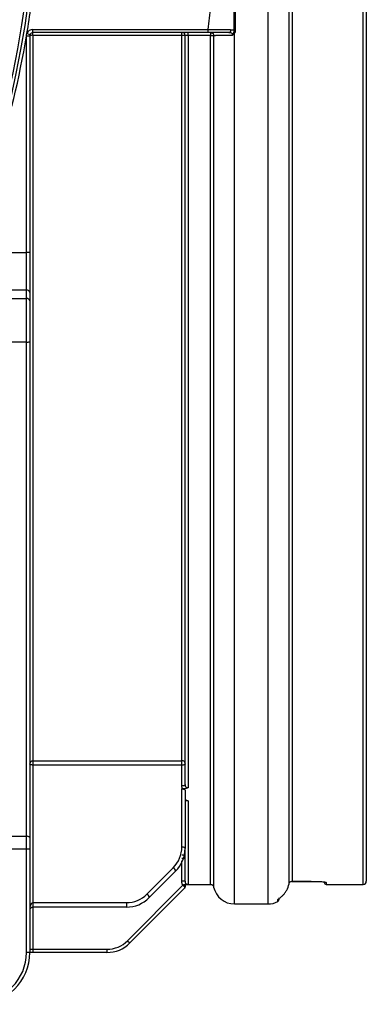
# Model space of a CAD drawing. Units: millimetres. Extents: x 8 to 418, y -29 to 291.
# Drawn here: x 165 to 173, y 174 to 195 of the extents above; entities that cross this region are included whole.
import ezdxf

# ---------------------------------------------------------------- set-up
doc = ezdxf.new("R2010")
doc.units = ezdxf.units.MM

msp = doc.modelspace()

# ---------------------------------------------------------------- linework, layer by layer
at = {"color": 8, "linetype": 'Continuous', "lineweight": 25}
for p, q in [((170.830224, 175.835634), (170.830224, 198.472413)), ((172.926448, 176.265975), (172.926448, 198.476169)), ((170.088934, 175.835634), (170.088934, 195.046541)), ((168.926448, 176.340279), (168.926448, 176.788886)), ((172.112163, 176.311739), (172.112163, 176.265975)), ((171.046071, 175.887951), (171.046071, 175.932932)), ((165.640734, 175.765975), (165.640734, 174.837404))]:
    msp.add_line(p, q, dxfattribs=at)
at = {"color": 7, "linetype": 'Continuous', "lineweight": 25}
for p, q in [((172.997877, 198.476792), (172.997877, 176.337404)), ((165.573782, 195.005149), (165.506829, 195.030037)), ((165.640734, 195.051689), (165.640734, 195.123118)), ((165.640734, 195.123118), (169.5045, 195.123118)), ((169.5045, 195.051689), (165.640734, 195.051689)), ((165.640734, 194.992337), (165.640734, 195.051689)), ((169.5045, 195.051689), (169.5045, 195.123118)), ((165.569306, 194.976985), (165.497877, 194.976985)), ((165.497877, 190.205876), (165.497877, 194.976985)), ((165.569306, 194.976985), (165.569306, 190.205876)), ((168.926448, 194.992337), (165.640734, 194.992337)), ((165.640734, 194.992337), (165.640734, 178.991715)), ((169.557865, 194.991992), (169.069306, 194.991992)), ((165.069306, 190.205876), (165.497877, 190.205876)), ((165.497877, 189.374643), (165.497877, 190.205876)), ((165.569306, 190.205876), (165.497877, 190.205876)), ((165.569306, 190.205876), (165.569306, 189.322691)), ((165.497877, 189.374643), (165.069306, 189.374643)), ((165.497877, 189.188896), (165.497877, 189.374643)), ((165.069306, 189.188896), (165.497877, 189.188896)), ((165.497877, 188.228075), (165.497877, 189.188896)), ((165.569306, 189.322691), (165.569306, 189.136944)), ((165.569306, 189.136944), (165.569306, 188.236174)), ((165.497877, 188.228075), (165.069306, 188.228075)), ((165.497877, 177.328461), (165.497877, 188.228075)), ((165.569306, 188.236174), (165.569306, 177.300228)), ((165.640734, 178.991715), (168.926448, 178.991715)), ((165.640734, 178.991715), (165.640734, 178.898544)), ((165.640734, 178.898544), (165.640734, 175.865983)), ((168.926448, 178.898544), (165.640734, 178.898544)), ((168.926448, 178.440221), (168.926448, 178.898544)), ((168.926448, 178.372851), (168.940158, 178.372851)), ((168.926448, 177.090421), (168.926448, 178.372851)), ((168.997877, 178.342707), (168.997877, 177.061842)), ((165.069306, 177.328461), (165.497877, 177.328461)), ((165.497877, 177.046133), (165.497877, 177.328461)), ((165.569306, 177.300228), (165.569306, 177.046133)), ((165.497877, 177.046133), (165.069306, 177.046133)), ((165.569306, 177.046133), (165.497877, 177.046133)), ((165.497877, 174.765975), (165.497877, 177.046133)), ((165.569306, 177.046133), (165.569306, 174.765975)), ((168.156579, 176.054271), (168.73816, 176.635852)), ((168.788668, 176.556766), (168.207086, 175.975185)), ((171.361293, 176.335248), (171.783591, 176.335248)), ((171.361293, 176.335115), (171.783591, 176.335115)), ((171.783591, 176.335248), (171.783591, 176.335115)), ((167.728007, 175.025692), (168.950797, 176.248482)), ((168.993693, 176.190362), (167.778515, 174.975185)), ((168.993693, 176.190362), (168.99179, 176.20749)), ((168.997877, 176.265975), (169.557865, 176.265975)), ((172.112163, 176.265975), (172.926448, 176.265975)), ((171.069306, 175.970958), (171.069306, 175.926052)), ((165.640734, 175.865983), (165.640734, 175.765975)), ((165.640734, 175.865983), (167.70201, 175.865983)), ((167.70201, 175.765975), (165.640734, 175.765975)), ((167.70201, 175.865983), (167.70201, 175.765975)), ((170.088934, 175.835634), (170.830224, 175.835634)), ((167.728007, 175.025692), (167.778515, 174.975185)), ((165.569306, 174.837404), (165.640734, 174.837404)), ((165.640734, 174.837404), (165.640734, 174.765975)), ((165.640734, 174.837404), (167.273439, 174.837404)), ((167.273439, 174.837404), (167.273439, 174.765975)), ((165.569306, 174.765975), (165.497877, 174.765975)), ((165.640734, 174.765975), (165.567913, 174.765975)), ((167.273439, 174.765975), (165.640734, 174.765975))]:
    msp.add_line(p, q, dxfattribs=at)
at = {"color": 7, "linetype": 'Continuous', "lineweight": 25, "flags": 128}
for points in [[(165.640734, 178.898544), (165.626799, 178.899093), (165.6134, 178.900719), (165.601051, 178.90336), (165.590226, 178.906914), (165.581343, 178.911245), (165.574743, 178.916186), (165.570678, 178.921547), (165.569306, 178.927123)], [(165.569306, 177.300228), (165.567933, 177.305736), (165.563868, 177.311032), (165.557268, 177.315913), (165.548385, 177.320191), (165.537561, 177.323702), (165.525212, 177.326311), (165.511812, 177.327918), (165.497877, 177.328461)], [(168.997877, 177.061842), (168.996504, 177.067417), (168.99244, 177.072779), (168.985839, 177.07772), (168.976956, 177.08205), (168.966132, 177.085604), (168.953783, 177.088245), (168.940383, 177.089872), (168.926448, 177.090421)]]:
    msp.add_lwpolyline(points, dxfattribs=at)
at = {"color": 7, "linetype": 'Continuous', "lineweight": 25}
for centre, radius, start, end in [((144.140734, 198.608183), 21.592208, 180.5, 359.662927), ((144.140734, 198.608183), 21.520779, 180.5, 359.6631974), ((144.140734, 198.608183), 21.663637, 350.4929871, 352.1148399), ((165.640734, 194.980261), 0.142857, 90, 159.6086766), ((165.640734, 194.980261), 0.071429, 90, 159.6086766), ((170.008032, 194.908572), 0.159939, 59.6135866, 65.4458576), ((170.102071, 194.977806), 0.122856, 89.3825308, 100.0969942), ((144.140734, 198.608183), 21.663637, 342.9040469, 350.3506935), ((165.515893, 222.594223), 27.614014, 269.9631808, 270.1108253), ((165.623387, 194.877657), 0.115984, 81.3984954, 117.7935379), ((165.506288, 189.311128), 0.06407, 10.3979964, 97.5430843), ((165.506288, 189.12538), 0.06407, 10.3979964, 97.5430843), ((165.515505, 188.391633), 0.164506, 263.8486837, 289.0896047), ((165.63748, 178.923524), 0.068269, 87.2675105, 176.9780546), ((168.283591, 177.090421), 0.642857, 315, 0), ((168.283591, 177.061842), 0.714286, 315, 0), ((168.688849, 176.548689), 0.100145, 4.6258799, 60.5017604), ((172.926448, 176.337404), 0.071429, 270, 0), ((168.983591, 176.200464), 0.014286, 315, 360), ((170.088934, 176.307063), 0.471429, 191.9560617, 270), ((172.112163, 176.308832), 0.042857, 180, 270), ((167.70201, 176.50884), 0.642857, 270, 315), ((167.70201, 176.480261), 0.714286, 270, 315), ((168.107268, 175.967108), 0.100145, 4.6258799, 60.5017604), ((170.830224, 176.307063), 0.471429, 270, 297.2488953), ((171.026448, 175.926052), 0.042857, 297.2488953, 0), ((165.640734, 175.694547), 0.071429, 90, 180), ((167.273439, 175.480261), 0.642857, 270, 315), ((167.273439, 175.480261), 0.714286, 270, 315), ((164.426448, 174.765975), 1.142857, 270, 0), ((164.426448, 174.765975), 1.071429, 270, 0)]:
    msp.add_arc(centre, radius, start, end, dxfattribs=at)
msp.add_ellipse((165.640734, 175.694547), major_axis=(0, 0.171436), ratio=0.416648433, start_param=0, end_param=1.570796327, dxfattribs=at)
for points, knots in [([(171.291431, 176.276951), (171.29143, 176.384601), (171.291429, 176.62114), (171.291428, 177.343892), (171.291427, 177.83009), (171.291426, 179.035477), (171.291426, 179.754642), (171.291424, 181.401278), (171.291424, 182.328717), (171.291422, 184.360064), (171.291422, 185.463933), (171.29142, 187.810245), (171.29142, 189.052643), (171.291418, 191.633359), (171.291418, 192.971628), (171.291417, 195.698139), (171.291416, 197.086329), (171.291415, 198.475675)], [0, 0, 0, 0, 0.125, 0.125, 0.25, 0.25, 0.375, 0.375, 0.5, 0.5, 0.625, 0.625, 0.75, 0.75, 0.875, 0.875, 1, 1, 1, 1]), ([(171.361293, 198.476169), (171.361293, 197.091348), (171.361293, 195.707678), (171.361293, 192.989971), (171.361293, 191.655987), (171.361293, 189.08339), (171.361293, 187.844828), (171.361293, 185.505542), (171.361293, 184.404864), (171.361293, 182.37909), (171.361293, 181.454034), (171.361293, 179.811226), (171.361293, 179.093506), (171.361293, 177.889986), (171.361293, 177.40421), (171.361293, 176.681241), (171.361293, 176.444063), (171.361293, 176.335248)], [0, 0, 0, 0, 0.125, 0.125, 0.25, 0.25, 0.375, 0.375, 0.5, 0.5, 0.625, 0.625, 0.75, 0.75, 0.875, 0.875, 1, 1, 1, 1]), ([(168.997877, 194.980261), (168.997877, 194.990273), (168.99767, 195.00063), (168.993068, 195.020389), (168.98877, 195.029415), (168.975603, 195.042582), (168.966577, 195.04688), (168.946818, 195.051483), (168.93646, 195.051689), (168.926448, 195.051689)], [0, 0, 0, 0, 0.25, 0.25, 0.5, 0.5, 0.75, 0.75, 1, 1, 1, 1]), ([(168.926448, 194.992337), (168.926448, 195.008774), (168.926448, 195.024122), (168.926448, 195.045621), (168.926448, 195.051689), (168.926448, 195.051689)], [0, 0, 0, 0, 0.5, 0.5, 1, 1, 1, 1]), ([(169.069306, 194.992002), (169.069306, 195.000565), (169.069306, 195.009396), (169.069306, 195.02604), (169.069306, 195.03356), (169.069306, 195.044427), (169.069306, 195.047891), (169.069306, 195.051549), (169.069306, 195.051689), (169.069306, 195.051689)], [0, 0, 0, 0, 0.25, 0.25, 0.5, 0.5, 0.75, 0.75, 1, 1, 1, 1]), ([(169.5045, 195.123118), (169.552235, 195.122593), (169.600022, 195.122065), (169.692655, 195.121038), (169.737676, 195.120537), (169.825105, 195.11956), (169.867364, 195.119086), (169.945763, 195.118203), (169.982544, 195.117788), (170.016117, 195.117408)], [0, 0, 0, 0, 0.25, 0.25, 0.5, 0.5, 0.75, 0.75, 1, 1, 1, 1]), ([(169.965525, 195.051689), (169.935212, 195.051689), (169.902377, 195.051689), (169.831888, 195.051689), (169.793779, 195.051689), (169.714891, 195.051689), (169.674269, 195.051689), (169.590687, 195.051689), (169.547571, 195.051689), (169.5045, 195.051689)], [0, 0, 0, 0, 0.25, 0.25, 0.5, 0.5, 0.75, 0.75, 1, 1, 1, 1]), ([(169.557859, 195.051692), (169.564429, 195.051654), (169.576276, 195.051585), (169.591993, 195.048357), (169.603392, 195.043146), (169.612578, 195.035999), (169.620574, 195.024747), (169.626656, 195.006124), (169.62734, 194.991235), (169.627733, 194.982691)], [0, 0, 0, 0, 0.174211242, 0.3141592043, 0.4224283022, 0.5002864946, 0.6152157641, 0.7792120855, 1, 1, 1, 1]), ([(169.557865, 195.051689), (169.557865, 195.051689), (169.557865, 195.051549), (169.557865, 195.047891), (169.557865, 195.044426), (169.557865, 195.033556), (169.557865, 195.026035), (169.557865, 195.009388), (169.557865, 195.000555), (169.557865, 194.991992)], [0, 0, 0, 0, 0.25, 0.25, 0.5, 0.5, 0.75, 0.75, 1, 1, 1, 1]), ([(169.965528, 195.051689), (169.978137, 195.051689), (169.990683, 195.058593), (170.009213, 195.082667), (170.015105, 195.099717), (170.016113, 195.117408)], [0, 0, 0, 0, 0.5, 0.5, 1, 1, 1, 1]), ([(170.04412, 194.991721), (170.044288, 195.002571), (170.044794, 195.013814), (170.039293, 195.027933), (170.03628, 195.032099), (170.028883, 195.038394), (170.024463, 195.040779), (170.010922, 195.046578), (170.001401, 195.048807), (169.987489, 195.050788), (169.982882, 195.051201), (169.973886, 195.05166), (169.969401, 195.051689), (169.965531, 195.051689)], [0, 0, 0, 0, 0.25, 0.25, 0.375, 0.375, 0.5, 0.5, 0.75, 0.75, 0.875, 0.875, 1, 1, 1, 1]), ([(170.016117, 195.117408), (170.028279, 195.11727), (170.039893, 195.116566), (170.061629, 195.11095), (170.071791, 195.106183), (170.080532, 195.09876)], [0, 0, 0, 0, 0.5, 0.5, 1, 1, 1, 1]), ([(170.046085, 194.991667), (170.046129, 194.994612), (170.046637, 194.997448), (170.048814, 195.002838), (170.050176, 195.005434), (170.054272, 195.013119), (170.057114, 195.01814), (170.065302, 195.033259), (170.070558, 195.043338), (170.074495, 195.054048)], [0, 0, 0, 0, 0.125, 0.125, 0.25, 0.25, 0.5, 0.5, 1, 1, 1, 1]), ([(170.088934, 195.046541), (170.083184, 195.036296), (170.075676, 195.027172), (170.063314, 195.014705), (170.059001, 195.010736), (170.052898, 195.004461), (170.050897, 195.002327), (170.047588, 194.99747), (170.046797, 194.994588), (170.046754, 194.991649)], [0, 0, 0, 0, 0.5, 0.5, 0.75, 0.75, 0.875, 0.875, 1, 1, 1, 1]), ([(168.926448, 178.991715), (168.926448, 179.363287), (168.926448, 179.78213), (168.926448, 180.708343), (168.926448, 181.215709), (168.926448, 182.311672), (168.926448, 182.900266), (168.926448, 184.150223), (168.926448, 184.811582), (168.926448, 186.197562), (168.926448, 186.922177), (168.926448, 188.424251), (168.926448, 189.201704), (168.926448, 190.798276), (168.926448, 191.617389), (168.926448, 193.285504), (168.926448, 194.1345), (168.926448, 194.992337)], [0, 0, 0, 0, 0.125, 0.125, 0.25, 0.25, 0.375, 0.375, 0.5, 0.5, 0.625, 0.625, 0.75, 0.75, 0.875, 0.875, 1, 1, 1, 1]), ([(168.997877, 194.980261), (168.997877, 194.981953), (168.99767, 194.983705), (168.993068, 194.987045), (168.98877, 194.988571), (168.975603, 194.990797), (168.966577, 194.991524), (168.946818, 194.992302), (168.93646, 194.992337), (168.926448, 194.992337)], [0, 0, 0, 0, 0.25, 0.25, 0.5, 0.5, 0.75, 0.75, 1, 1, 1, 1]), ([(169.069306, 194.992002), (169.063017, 194.991944), (169.051209, 194.991834), (169.035031, 194.991215), (169.022308, 194.990366), (169.012769, 194.988582), (169.005972, 194.986156), (169.000693, 194.983317), (168.997955, 194.980744), (168.997903, 194.98042), (168.997877, 194.980261)], [0, 0, 0, 0, 0.154444152, 0.290020785, 0.402118516, 0.492880979, 0.592617742, 0.697370017, 0.851672388, 1, 1, 1, 1]), ([(168.997877, 178.4688), (168.997877, 178.493936), (168.997877, 178.544199), (168.997877, 178.621164), (168.997877, 178.69926), (168.997877, 178.778602), (168.997877, 178.859159), (168.997877, 178.940939), (168.997877, 179.02394), (168.997877, 179.108163), (168.997877, 179.193607), (168.997877, 179.280273), (168.997877, 179.36816), (168.997877, 179.457269), (168.997877, 179.547599), (168.997877, 179.639151), (168.997877, 179.820073), (168.997877, 180.097241), (168.997877, 180.482114), (168.997877, 180.883521), (168.997877, 181.440525), (168.997877, 182.177202), (168.997877, 183.12222), (168.997877, 184.124082), (168.997877, 185.179192), (168.997877, 186.284039), (168.997877, 187.435042), (168.997877, 188.627251), (168.997877, 189.651315), (168.997877, 190.486242), (168.997877, 191.120101), (168.997877, 191.76139), (168.997877, 192.298566), (168.997877, 192.727793), (168.997877, 193.046439), (168.997877, 193.366127), (168.997877, 193.686858), (168.997877, 194.008628), (168.997877, 194.331457), (168.997877, 194.65527), (168.997877, 194.871912), (168.997877, 194.980261)], [0, 0, 0, 0, 0.008171581, 0.01634055, 0.02450741, 0.032672666, 0.040836825, 0.049000391, 0.057163871, 0.065327769, 0.073492592, 0.081658844, 0.089827031, 0.097997658, 0.106171228, 0.114348247, 0.122529216, 0.154034996, 0.185490697, 0.216925381, 0.248368169, 0.311247755, 0.374195553, 0.437153724, 0.50002249, 0.562886024, 0.625849408, 0.688791987, 0.751676813, 0.783116143, 0.814549671, 0.84600652, 0.877515752, 0.892845049, 0.908162336, 0.923470933, 0.938774163, 0.954075356, 0.969377841, 0.984684947, 1, 1, 1, 1]), ([(169.069306, 194.991988), (169.069306, 194.102787), (169.069306, 193.222534), (169.069306, 191.492721), (169.069306, 190.643166), (169.069306, 188.987111), (169.069306, 188.180616), (169.069306, 186.622415), (169.069306, 185.870714), (169.069306, 184.43304), (169.069306, 183.747071), (169.069306, 182.450841), (169.069306, 181.840584), (169.069306, 180.70466), (169.069306, 180.178996), (169.069306, 179.219905), (169.069306, 178.786481), (169.069306, 178.40233)], [0, 0, 0, 0, 0.125, 0.125, 0.25, 0.25, 0.375, 0.375, 0.5, 0.5, 0.625, 0.625, 0.75, 0.75, 0.875, 0.875, 1, 1, 1, 1]), ([(169.557865, 194.991999), (169.566228, 194.991999), (169.57483, 194.991978), (169.591652, 194.99142), (169.599628, 194.990889), (169.612497, 194.989175), (169.617489, 194.98796), (169.624376, 194.985316), (169.626121, 194.983948), (169.627742, 194.982691)], [0, 0, 0, 0, 0.25, 0.25, 0.5, 0.5, 0.75, 0.75, 1, 1, 1, 1]), ([(170.044124, 194.991708), (170.036, 194.991683), (170.019703, 194.991632), (169.995413, 194.991516), (169.971231, 194.991374), (169.947243, 194.991204), (169.923517, 194.991007), (169.90013, 194.990784), (169.877156, 194.990534), (169.854671, 194.990256), (169.832754, 194.989949), (169.811479, 194.98961), (169.787431, 194.989176), (169.760803, 194.988581), (169.73225, 194.987798), (169.705195, 194.986928), (169.680304, 194.985988), (169.65845, 194.98498), (169.639964, 194.983901), (169.631867, 194.9831), (169.627732, 194.982691)], [0, 0, 0, 0, 0.04073159, 0.081709617, 0.122937856, 0.164420004, 0.206159679, 0.248160415, 0.290425664, 0.332958794, 0.375763086, 0.418841736, 0.462197851, 0.527951891, 0.597386344, 0.670509418, 0.74732769, 0.82784636, 0.912069453, 1, 1, 1, 1]), ([(168.997877, 178.927123), (168.997877, 178.936176), (168.99767, 178.945542), (168.993068, 178.96341), (168.98877, 178.971573), (168.975603, 178.983479), (168.966577, 178.987366), (168.946818, 178.991528), (168.93646, 178.991715), (168.926448, 178.991715)], [0, 0, 0, 0, 0.25, 0.25, 0.5, 0.5, 0.75, 0.75, 1, 1, 1, 1]), ([(168.926448, 178.898544), (168.926448, 178.91536), (168.926448, 178.935042), (168.926448, 178.969401), (168.926448, 178.983881), (168.926448, 178.991715)], [0, 0, 0, 0, 0.5, 0.5, 1, 1, 1, 1]), ([(168.997877, 178.927123), (168.997877, 178.923117), (168.99767, 178.918973), (168.993068, 178.911067), (168.98877, 178.907456), (168.975603, 178.902188), (168.966577, 178.900468), (168.946818, 178.898626), (168.93646, 178.898544), (168.926448, 178.898544)], [0, 0, 0, 0, 0.25, 0.25, 0.5, 0.5, 0.75, 0.75, 1, 1, 1, 1]), ([(168.997877, 178.468801), (168.997877, 178.464795), (168.99767, 178.460651), (168.993068, 178.452745), (168.98877, 178.449134), (168.975603, 178.443866), (168.966577, 178.442146), (168.946818, 178.440304), (168.93646, 178.440222), (168.926448, 178.440222)], [0, 0, 0, 0, 0.25, 0.25, 0.5, 0.5, 0.75, 0.75, 1, 1, 1, 1]), ([(168.940341, 178.372885), (168.938584, 178.376724), (168.934993, 178.384572), (168.931195, 178.397206), (168.92843, 178.410719), (168.926745, 178.425166), (168.926549, 178.435108), (168.926448, 178.440222)], [0, 0, 0, 0, 0.180731398, 0.369519555, 0.568058516, 0.777806201, 1, 1, 1, 1]), ([(168.940008, 178.372301), (168.95605, 178.370988), (168.971101, 178.367206), (168.991922, 178.356562), (168.997877, 178.349674), (168.997877, 178.342707)], [0, 0, 0, 0, 0.5, 0.5, 1, 1, 1, 1]), ([(168.997877, 178.376987), (168.988824, 178.375273), (168.979397, 178.37417), (168.959951, 178.372929), (168.95002, 178.372851), (168.940158, 178.372851)], [0, 0, 0, 0, 0.5, 0.5, 1, 1, 1, 1]), ([(168.997877, 178.468801), (168.997873, 178.464001), (168.997857, 178.446092), (169.005813, 178.418427), (169.037578, 178.402797), (169.057475, 178.40257), (169.069306, 178.402436)], [0, 0, 0, 0, 0.133400614, 0.497776964, 0.701393964, 1, 1, 1, 1]), ([(169.069306, 178.40233), (169.06744, 178.401751), (169.062718, 178.400285), (169.054952, 178.397198), (169.04464, 178.392977), (169.031681, 178.387257), (169.01678, 178.381115), (169.00378, 178.378276), (168.997877, 178.376987)], [0, 0, 0, 0, 0.074016072, 0.187312183, 0.340265706, 0.533021234, 0.787968716, 1, 1, 1, 1]), ([(168.997877, 178.133401), (169.00072, 178.132856), (169.006689, 178.13171), (169.015271, 178.129314), (169.024104, 178.126373), (169.033927, 178.122409), (169.044143, 178.11808), (169.054392, 178.114102), (169.062344, 178.111146), (169.067294, 178.109733), (169.069306, 178.109158)], [0, 0, 0, 0, 0.100165268, 0.210326998, 0.331836713, 0.465702664, 0.654448569, 0.806237436, 0.921264695, 1, 1, 1, 1]), ([(169.069306, 178.109158), (169.069306, 177.526897), (169.069306, 177.077107), (169.069306, 176.459699), (169.069306, 176.292096), (169.069306, 176.268804)], [0, 0, 0, 0, 0.5, 0.5, 1, 1, 1, 1]), ([(168.997877, 176.340277), (168.997877, 176.363286), (168.997877, 176.409265), (168.997877, 176.64287), (168.997877, 176.90577), (168.997877, 177.036839)], [0, 0, 0, 0, 0.33434821, 0.668139598, 1, 1, 1, 1]), ([(168.997877, 176.840325), (168.997877, 176.850335), (168.99767, 176.860691), (168.993068, 176.880448), (168.98877, 176.889473), (168.975603, 176.902638), (168.966577, 176.906935), (168.946818, 176.911537), (168.93646, 176.911744), (168.926448, 176.911744)], [0, 0, 0, 0, 0.25, 0.25, 0.5, 0.5, 0.75, 0.75, 1, 1, 1, 1]), ([(168.997877, 176.840325), (168.997877, 176.840325), (168.99767, 176.840325), (168.993068, 176.840325), (168.98877, 176.840325), (168.975603, 176.840325), (168.966577, 176.840325), (168.946818, 176.840325), (168.93646, 176.840325), (168.926448, 176.840325)], [0, 0, 0, 0, 0.25, 0.25, 0.5, 0.5, 0.75, 0.75, 1, 1, 1, 1]), ([(168.997877, 176.340279), (168.997877, 176.340279), (168.99767, 176.340279), (168.993068, 176.340279), (168.98877, 176.340279), (168.975603, 176.340279), (168.966577, 176.340279), (168.946818, 176.340279), (168.93646, 176.340279), (168.926448, 176.340279)], [0, 0, 0, 0, 0.25, 0.25, 0.5, 0.5, 0.75, 0.75, 1, 1, 1, 1]), ([(168.950794, 176.248487), (168.948562, 176.251903), (168.94404, 176.258825), (168.93863, 176.270236), (168.934143, 176.282492), (168.93068, 176.295667), (168.928227, 176.309737), (168.926713, 176.324709), (168.926538, 176.334995), (168.926448, 176.340279)], [0, 0, 0, 0, 0.126838255, 0.256962076, 0.391744787, 0.532423337, 0.680086585, 0.835676815, 1, 1, 1, 1]), ([(168.997877, 176.340279), (168.997872, 176.335096), (168.997856, 176.315738), (169.005818, 176.285944), (169.037587, 176.269208), (169.057477, 176.268966), (169.069306, 176.268823)], [0, 0, 0, 0, 0.1332179872, 0.4976122709, 0.7012557782, 1, 1, 1, 1]), ([(171.291415, 176.276955), (171.293126, 176.285092), (171.294924, 176.293249), (171.301003, 176.308147), (171.305194, 176.315094), (171.316252, 176.325969), (171.323313, 176.329904), (171.339068, 176.33453), (171.34726, 176.335193), (171.355569, 176.3353)], [0, 0, 0, 0, 0.25, 0.25, 0.5, 0.5, 0.75, 0.75, 1, 1, 1, 1]), ([(171.783591, 176.335248), (171.805335, 176.335248), (171.826711, 176.335078), (171.868762, 176.33442), (171.889655, 176.333922), (171.929467, 176.332636), (171.948343, 176.331853), (171.984057, 176.330028), (172.000949, 176.328976), (172.046352, 176.325584), (172.070774, 176.322918), (172.103479, 176.31741), (172.112163, 176.314517), (172.112163, 176.311739)], [0, 0, 0, 0, 0.125, 0.125, 0.25, 0.25, 0.375, 0.375, 0.5, 0.5, 0.75, 0.75, 1, 1, 1, 1]), ([(171.783602, 176.335112), (171.783739, 176.335113), (171.82332, 176.33541), (171.90405, 176.333818), (172.007768, 176.328866), (172.065813, 176.323511), (172.090547, 176.318571), (172.09038, 176.318669), (172.090323, 176.318702)], [0, 0, 0, 0, 0.000931908, 0.268435177, 0.538751241, 0.80712568, 0.934930105, 1, 1, 1, 1]), ([(168.99179, 176.20749), (168.987133, 176.212146), (168.980921, 176.218359), (168.966733, 176.232547), (168.958768, 176.240511), (168.950797, 176.248482)], [0, 0, 0, 0, 0.5, 0.5, 1, 1, 1, 1]), ([(168.982171, 176.267837), (168.983706, 176.267839), (168.98529, 176.267837), (168.98679, 176.267833), (168.98829, 176.267828), (168.989748, 176.26782), (168.991049, 176.26781), (168.992365, 176.267799), (168.993555, 176.267785), (168.994533, 176.26777), (168.995546, 176.267754), (168.99636, 176.267736), (168.99692, 176.267717), (168.99755, 176.267695), (168.997877, 176.267673), (168.997877, 176.26765)], [0, 0, 0, 0, 0.0000324065916, 0.0000324065916, 0.0000324065916, 0.0000647894625, 0.0000647894625, 0.0000647894625, 0.0000975569051, 0.0000975569051, 0.0000975569051, 0.0001314830252, 0.0001314830252, 0.0001314830252, 0.0001697926634, 0.0001697926634, 0.0001697926634, 0.0001697926634]), ([(168.99179, 176.20749), (168.990904, 176.215465), (168.989655, 176.225004), (168.986333, 176.245718), (168.984283, 176.256631), (168.982171, 176.267837)], [0, 0, 0, 0, 0.5, 0.5, 1, 1, 1, 1]), ([(169.069306, 176.268804), (169.067813, 176.268787), (169.064213, 176.268747), (169.058428, 176.268666), (169.051131, 176.268561), (169.042393, 176.26843), (169.030706, 176.268252), (169.016705, 176.268059), (169.003743, 176.267969), (168.997877, 176.267928)], [0, 0, 0, 0, 0.058298031, 0.140616595, 0.247245861, 0.378314632, 0.533891024, 0.789042565, 1, 1, 1, 1]), ([(168.997877, 176.26765), (168.997877, 176.258219), (168.997877, 176.248938), (168.997877, 176.231103), (168.997877, 176.222762), (168.997877, 176.215688)], [0, 0, 0, 0, 0.5, 0.5, 1, 1, 1, 1]), ([(169.557865, 176.265975), (169.566396, 176.265891), (169.579197, 176.265764), (169.595514, 176.26094), (169.606507, 176.254485), (169.615148, 176.244967), (169.62323, 176.229985), (169.625954, 176.217531), (169.627742, 176.209351)], [0, 0, 0, 0, 0.25138097, 0.37717875, 0.499949601, 0.624356888, 0.753296433, 1, 1, 1, 1]), ([(171.046071, 175.932932), (171.046071, 175.934493), (171.049113, 175.937587), (171.060838, 175.947079), (171.069397, 175.953384), (171.090508, 175.969444), (171.103312, 175.979422), (171.130458, 176.002655), (171.144914, 176.015982), (171.174341, 176.04665), (171.188958, 176.063669), (171.216264, 176.100214), (171.229093, 176.119872), (171.264022, 176.183145), (171.281286, 176.22867), (171.291431, 176.276951)], [0, 0, 0, 0, 0.125, 0.125, 0.25, 0.25, 0.375, 0.375, 0.5, 0.5, 0.625, 0.625, 0.75, 0.75, 1, 1, 1, 1])]:
    msp.add_open_spline(points, degree=3, knots=knots, dxfattribs=at)
for points in [[(169.5045, 195.123118), (169.523048, 195.289931), (169.542974, 195.456589), (169.563927, 195.623118)], [(170.080532, 195.09876), (170.080484, 195.275333), (170.080543, 195.452186), (170.08068, 195.62932)], [(170.100991, 195.630534), (170.101748, 195.453645), (170.102545, 195.276983), (170.103395, 195.100655)], [(165.498148, 194.980215), (165.499559, 194.997073), (165.502451, 195.013695), (165.506829, 195.030037)], [(165.573782, 195.005149), (165.570798, 194.997121), (165.569306, 194.988825), (165.569306, 194.980261)], [(170.074495, 195.054048), (170.079756, 195.068358), (170.082015, 195.083512), (170.080532, 195.09876)], [(170.103395, 195.100655), (170.103486, 195.081645), (170.098694, 195.062938), (170.088934, 195.046541)], [(165.497877, 194.976985), (165.497967, 194.978062), (165.498057, 194.979138), (165.498148, 194.980215)], [(165.569306, 194.980261), (165.569306, 194.979169), (165.569306, 194.978077), (165.569306, 194.976985)], [(168.926448, 178.372851), (168.931042, 178.372851), (168.935561, 178.372665), (168.940008, 178.372301)], [(171.355569, 176.3353), (171.357477, 176.335325), (171.359385, 176.335325), (171.361293, 176.335325)], [(168.950797, 176.248482), (168.956711, 176.254396), (168.962119, 176.260873), (168.96653, 176.267813)], [(168.96653, 176.267813), (168.977404, 176.267831), (168.98789, 176.267867), (168.997877, 176.267928)], [(168.96653, 176.267813), (168.971735, 176.267822), (168.97695, 176.26783), (168.982171, 176.267837)], [(168.99179, 176.20749), (168.995532, 176.209327), (168.997877, 176.212486), (168.997877, 176.215688)]]:
    msp.add_open_spline(points, degree=3, dxfattribs=at)
at = {"color": 8, "linetype": 'Continuous', "lineweight": 25}
for points, knots in [([(169.557865, 176.265975), (169.557865, 176.265975), (169.557865, 176.381586), (169.557865, 176.840476), (169.557865, 177.183748), (169.557865, 178.087394), (169.557865, 178.647754), (169.557865, 179.968323), (169.557865, 180.728511), (169.557865, 182.425328), (169.557865, 183.361931), (169.557865, 185.382734), (169.557865, 186.466902), (169.557865, 188.749448), (169.557865, 189.94779), (169.557865, 192.421775), (169.557865, 193.69738), (169.557865, 194.991992)], [0, 0, 0, 0, 0.125, 0.125, 0.25, 0.25, 0.375, 0.375, 0.5, 0.5, 0.625, 0.625, 0.75, 0.75, 0.875, 0.875, 1, 1, 1, 1]), ([(169.627732, 194.98282), (169.627732, 193.684933), (169.627732, 192.406101), (169.627732, 189.925855), (169.627732, 188.724481), (169.627732, 186.436158), (169.627732, 185.349245), (169.627732, 183.323326), (169.627732, 182.384352), (169.627732, 180.683238), (169.627732, 179.921125), (169.627732, 178.597212), (169.627732, 178.035433), (169.627732, 177.129498), (169.627732, 176.785357), (169.627732, 176.325305), (169.627732, 176.209401), (169.627732, 176.209401)], [0, 0, 0, 0, 0.125, 0.125, 0.25, 0.25, 0.375, 0.375, 0.5, 0.5, 0.625, 0.625, 0.75, 0.75, 0.875, 0.875, 1, 1, 1, 1]), ([(169.069306, 178.109176), (169.059091, 178.109268), (169.043872, 178.109406), (169.025056, 178.115348), (169.013804, 178.122085), (169.009457, 178.128421), (169.007634, 178.131079)], [0, 0, 0, 0, 0.436536817, 0.650381367, 0.853332039, 1, 1, 1, 1])]:
    msp.add_open_spline(points, degree=3, knots=knots, dxfattribs=at)

doc.saveas('drawing.dxf')
